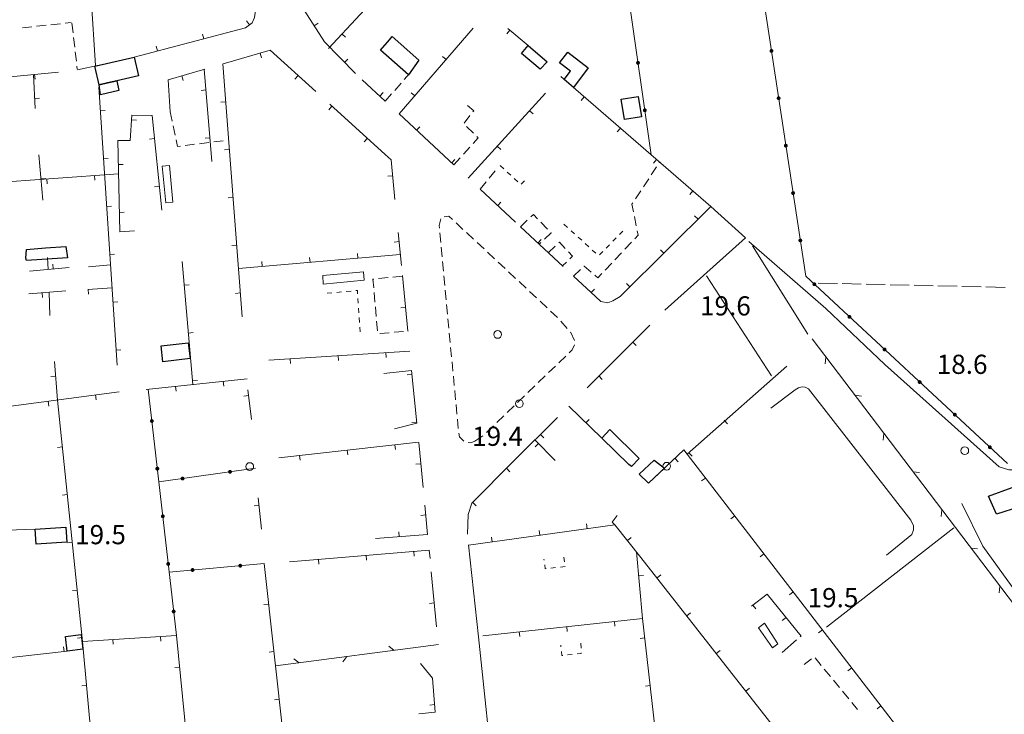
# Model space of a CAD drawing. Units: millimetres. Extents: x 1624819 to 1627609, y 4853821 to 4857710.
# Drawn here: x 1625177 to 1625382, y 4856997 to 4857142 of the extents above; entities that cross this region are included whole.
import ezdxf

# ---------------------------------------------------------------- set-up
doc = ezdxf.new("R2010")
doc.units = ezdxf.units.MM
doc.layers.get('0').update_dxf_attribs({"color": 250, "lineweight": 0})
for name, color, linetype, lineweight in [('101D', 250, 'Continuous', 0), ('107D', 250, 'Continuous', 0), ('129D', 250, 'Continuous', 0), ('206D', 250, 'Continuous', 0), ('303D', 250, 'Continuous', 0), ('401S', 250, 'Continuous', 0), ('501D', 250, 'Continuous', 0), ('501V', 250, 'Continuous', 0), ('502D', 250, 'Continuous', 0), ('502V', 250, 'Continuous', 0), ('503D', 250, 'Continuous', 0), ('503V', 250, 'Continuous', 0), ('701D', 250, 'Continuous', 0), ('703D', 250, 'Continuous', 0), ('TOP78T', 250, 'Continuous', 0)]:
    doc.layers.add(name, color=color, linetype=linetype, lineweight=lineweight)
doc.layers.add('capanne', color=7, linetype='Continuous')
doc.styles.add('Legend', font='simplex.shx')

# ---------------------------------------------------------------- blocks, each defined once
blk = doc.blocks.new('L03')
at = {"color": 0, "const_width": 0.5}
blk.add_lwpolyline([(-0.25, 0, 1), (0.25, 0, 1)], format="xyb", close=True, dxfattribs=at)
blk = doc.blocks.new('S10')
at = {"color": 0}
blk.add_circle((0, 0), 0.4, dxfattribs=at)

msp = doc.modelspace()

# ---------------------------------------------------------------- linework, layer by layer
for points in [[(1625329.6, 4857095.03), (1625341.15, 4857076.6)], [(1625320, 4857088.8), (1625333.57, 4857067.95)], [(1625357.53, 4857030.52), (1625362.82, 4857034.87), (1625363.18, 4857035.81), (1625363.18, 4857036.63), (1625362.59, 4857037.81), (1625341.28, 4857065.21), (1625340.55, 4857065.55), (1625339.91, 4857065.61), (1625339.16, 4857065.44), (1625338.46, 4857064.98), (1625333.43, 4857061.16)], [(1625395.39, 4857047.72), (1625408.26, 4857046.41), (1625409.29, 4857044.94), (1625417.92, 4857046.84), (1625428.74, 4857045.97), (1625428.89, 4857041.58), (1625434, 4857041.73), (1625435.76, 4857011.47), (1625430.93, 4857010.89), (1625432.54, 4856990.72), (1625419.52, 4856988.38), (1625418.65, 4856993.35), (1625408.26, 4856991.15), (1625392.02, 4857012.44), (1625377.66, 4857032.37), (1625373.28, 4857041.29)], [(1625371.62, 4857036.22), (1625345.02, 4857015.52)]]:
    msp.add_lwpolyline(points)
at = {"layer": '101D', "flags": 128}
for points in [[(1625320.91, 4857103.25), (1625328.14, 4857096.75), (1625311.31, 4857081.64)], [(1625270.31, 4857032.7), (1625272.37, 4857013.5), (1625275.83, 4856981.08), (1625276.57, 4856974.18), (1625277.84, 4856962.32), (1625279.46, 4856958.78), (1625281.46, 4856955.61), (1625283.85, 4856953.35), (1625287.36, 4856950.85), (1625291.1, 4856949.55), (1625296.42, 4856948.98), (1625305.61, 4856947.61)]]:
    msp.add_lwpolyline(points, dxfattribs=at)
at = {"layer": '107D', "flags": 128}
for points in [[(1625177.2, 4857140.51), (1625179.18, 4857140.73)], [(1625180.18, 4857140.84), (1625182.17, 4857141.05)], [(1625183.16, 4857141.16), (1625185.15, 4857141.38)], [(1625186.14, 4857141.49), (1625187.37, 4857141.62)], [(1625187.56, 4857141.49), (1625187.79, 4857139.5)], [(1625187.9, 4857138.51), (1625188.13, 4857136.52)], [(1625188.24, 4857135.53), (1625188.47, 4857133.54)], [(1625188.58, 4857132.55), (1625188.65, 4857131.93)], [(1625340.34, 4857007.7), (1625341.92, 4857008.93)], [(1625342.66, 4857009.09), (1625343.93, 4857007.54)], [(1625344.56, 4857006.77), (1625345.84, 4857005.23)], [(1625346.47, 4857004.45), (1625347.74, 4857002.91)], [(1625348.38, 4857002.14), (1625349.65, 4857000.59)], [(1625350.28, 4856999.82), (1625351.52, 4856998.32)]]:
    msp.add_lwpolyline(points, dxfattribs=at)
at = {"layer": '129D', "flags": 128}
for points in [[(1625207.94, 4857111.81), (1625206.35, 4857111.67), (1625207.15, 4857104.04), (1625208.64, 4857104.14), (1625207.94, 4857111.81)], [(1625239.98, 4857087.07), (1625239.9, 4857088.88), (1625248.38, 4857089.66), (1625248.51, 4857087.91), (1625239.98, 4857087.07)], [(1625332.09, 4857016.31), (1625330.81, 4857015.36), (1625333.74, 4857011.18), (1625334.84, 4857012.05), (1625332.09, 4857016.31)]]:
    msp.add_lwpolyline(points, dxfattribs=at)
at = {"layer": '206D', "flags": 128}
for points in [[(1625276.91, 4857111.78), (1625277.65, 4857111.1)], [(1625278.39, 4857110.43), (1625279.12, 4857109.76)], [(1625279.86, 4857109.08), (1625280.6, 4857108.41)], [(1625281.33, 4857107.94), (1625281.96, 4857108.63)], [(1625290.23, 4857099.56), (1625290.97, 4857098.89)], [(1625291.71, 4857098.21), (1625292.45, 4857097.54)], [(1625293.19, 4857096.87), (1625293.93, 4857096.2)], [(1625300.42, 4857096), (1625301.12, 4857096.71)], [(1625301.82, 4857097.43), (1625302.52, 4857098.14)], [(1625294.67, 4857095.52), (1625295.41, 4857094.85)], [(1625299.02, 4857094.57), (1625299.72, 4857095.29)], [(1625296.15, 4857094.18), (1625296.89, 4857093.5)], [(1625297.62, 4857093.14), (1625298.32, 4857093.86)], [(1625241.8, 4857085.25), (1625240.81, 4857085.16)], [(1625243.79, 4857085.43), (1625242.8, 4857085.34)], [(1625245.79, 4857085.61), (1625244.79, 4857085.52)], [(1625247.17, 4857085.07), (1625247.12, 4857085.73), (1625246.78, 4857085.7)], [(1625247.3, 4857083.08), (1625247.23, 4857084.07)], [(1625247.43, 4857081.08), (1625247.37, 4857082.08)], [(1625247.57, 4857079.08), (1625247.5, 4857080.08)], [(1625247.7, 4857077.09), (1625247.63, 4857078.09)], [(1625286.08, 4857029.51), (1625286.06, 4857029.67)], [(1625290.19, 4857030.14), (1625290.32, 4857029.15)], [(1625286.5, 4857027.73), (1625286.31, 4857027.71), (1625286.21, 4857028.51)], [(1625288.49, 4857027.93), (1625287.49, 4857027.83)], [(1625290.45, 4857028.16), (1625290.45, 4857028.13), (1625289.48, 4857028.03)], [(1625289.59, 4857011.39), (1625289.55, 4857011.73)], [(1625289.98, 4857009.62), (1625289.78, 4857009.6), (1625289.69, 4857010.4)], [(1625293.74, 4857012.15), (1625293.79, 4857011.15)], [(1625291.96, 4857009.84), (1625290.97, 4857009.73)], [(1625293.83, 4857010.15), (1625293.84, 4857010.04), (1625292.96, 4857009.94)]]:
    msp.add_lwpolyline(points, dxfattribs=at)
at = {"layer": '303D'}
msp.add_line((1625188.01, 4857199.82), (1625192.48, 4857132.66), dxfattribs=at)
msp.add_lwpolyline([(1625439.26, 4857047.95), (1625384.2, 4857048.34), (1625383.08, 4857048.36), (1625381.06, 4857048.97), (1625357.21, 4857070.29), (1625344.91, 4857082), (1625328.84, 4857095.97)], dxfattribs=at)
at = {"layer": '501D', "flags": 128}
for points in [[(1625260.94, 4857157.54), (1625241.12, 4857136.21)], [(1625230.04, 4857153.62), (1625240.23, 4857137.57), (1625246.74, 4857130.99)], [(1625200.57, 4857134.44), (1625223.74, 4857140.54), (1625225.18, 4857141.58), (1625225.63, 4857142.7), (1625225.95, 4857144.73)], [(1625255.81, 4857122.56), (1625271.27, 4857140.45)], [(1625282.76, 4857136.81), (1625278.54, 4857140.41)], [(1625238.45, 4857127.23), (1625228.94, 4857135.84), (1625219.14, 4857133.02)], [(1625193.25, 4857132.77), (1625188.73, 4857131.79)], [(1625215.28, 4857131.91), (1625207.62, 4857129.7), (1625208.02, 4857123.02)], [(1625216.76, 4857112.62), (1625215.15, 4857131.87)], [(1625223.08, 4857080.23), (1625219.03, 4857132.99)], [(1625184.75, 4857131.29), (1625174.69, 4857130.31)], [(1625179.56, 4857130.78), (1625179.85, 4857123.71)], [(1625248.14, 4857129.68), (1625252.94, 4857125.23)], [(1625320.91, 4857103.25), (1625289.6, 4857130.34)], [(1625193.15, 4857128.18), (1625196.97, 4857070.18)], [(1625286.4, 4857126.93), (1625270.24, 4857109.15)], [(1625254.96, 4857104.7), (1625254.15, 4857113.02), (1625253.53, 4857113.58), (1625252.94, 4857114.12), (1625241.36, 4857124.6)], [(1625206.33, 4857102.52), (1625204.26, 4857122.23), (1625200.06, 4857122.33), (1625199.72, 4857117), (1625197.1, 4857117.02)], [(1625255.81, 4857122.56), (1625267.26, 4857111.93)], [(1625197.1, 4857117.02), (1625197.56, 4857097.97), (1625200.58, 4857098.19)], [(1625180.66, 4857114.01), (1625181.5, 4857104.56)], [(1625197.27, 4857110.1), (1625170.06, 4857108.11)], [(1625272.73, 4857106.84), (1625280.09, 4857100.01)], [(1625292.25, 4857088.7), (1625296.8, 4857084.48), (1625297.89, 4857083.46), (1625299.39, 4857083.15), (1625300.43, 4857083.58), (1625301.95, 4857084.48), (1625302.4, 4857084.93), (1625320.91, 4857103.25)], [(1625281.14, 4857099.03), (1625290.07, 4857090.73)], [(1625256.3, 4857090.96), (1625255.63, 4857097.85)], [(1625182.46, 4857092.64), (1625182.56, 4857090.14)], [(1625222.3, 4857090.34), (1625256.08, 4857093.25)], [(1625178.68, 4857089.78), (1625186.94, 4857090.55)], [(1625190.99, 4857090.66), (1625195.6, 4857091.09)], [(1625210.57, 4857091.8), (1625212.79, 4857066.12)], [(1625257.64, 4857077.22), (1625256.51, 4857088.86)], [(1625186.3, 4857085.68), (1625178.57, 4857085.05)], [(1625182.93, 4857080.52), (1625182.83, 4857085.4)], [(1625195.91, 4857086.28), (1625190.88, 4857085.94)], [(1625308.15, 4857078.49), (1625295.05, 4857065.43)], [(1625258.05, 4857073.11), (1625228.64, 4857071.18)], [(1625184.53, 4857062.89), (1625183.9, 4857070.9)], [(1625254.88, 4857056.91), (1625259.51, 4857058.07), (1625258.44, 4857069.08), (1625252.61, 4857068.39)], [(1625336.71, 4857069.98), (1625315.96, 4857051.56)], [(1625224.09, 4857067.32), (1625203.05, 4857065.08)], [(1625197.44, 4857064.61), (1625170.53, 4857061.02)], [(1625225.02, 4857058.85), (1625224.27, 4857065.01)], [(1625194.71, 4856958.55), (1625189.76, 4857012.52), (1625184.53, 4857062.89)], [(1625291.22, 4857061.6), (1625298.08, 4857054.98)], [(1625288.85, 4857059.24), (1625279.76, 4857050.18), (1625271.03, 4857041.37), (1625270.21, 4857039), (1625270.07, 4857034.89)], [(1625259.9, 4857054.12), (1625230.7, 4857050.86)], [(1625260.83, 4857044.63), (1625259.91, 4857054.02)], [(1625288.4, 4857050.26), (1625284.17, 4857054.58)], [(1625383.83, 4856963.44), (1625315.22, 4857052.51), (1625307.87, 4857045.55)], [(1625227.13, 4857035.93), (1625226.42, 4857042.46)], [(1625250.89, 4857033.97), (1625261.78, 4857034.86), (1625261.19, 4857040.93)], [(1625301.34, 4857038.83), (1625300.27, 4857037.39), (1625300.87, 4857036.86)], [(1625179.91, 4857035.95), (1625168.17, 4857035.55), (1625169.81, 4857023.46)], [(1625270.32, 4857032.59), (1625300.87, 4857036.86), (1625306.29, 4857030.07), (1625362.56, 4856958.35), (1625378.46, 4856962.3)], [(1625262.28, 4857029.8), (1625262.1, 4857031.58), (1625232.93, 4857029.16)], [(1625305.39, 4857031.2), (1625306.65, 4857017.32)], [(1625237.96, 4856935.86), (1625227.66, 4857028.77)], [(1625263.66, 4857015.57), (1625262.54, 4857027.06)], [(1625339.71, 4857013.64), (1625332.64, 4857022.39), (1625329.4, 4857019.89)], [(1625311.51, 4856950.83), (1625314.14, 4856951.34), (1625306.65, 4857017.32), (1625273.32, 4857013.73)], [(1625217.39, 4856932.52), (1625209.35, 4857013.8), (1625189.76, 4857012.52)], [(1625171.02, 4857008.73), (1625186.52, 4857010.52)], [(1625259.95, 4856997.46), (1625263.38, 4856997.8), (1625262.81, 4857004.88), (1625260.29, 4857007.91)]]:
    msp.add_lwpolyline(points, dxfattribs=at)
at = {"layer": '501V', "flags": 128}
for points in [[(1625224.58, 4857141.15), (1625224, 4857141.96)], [(1625238.08, 4857140.96), (1625238.92, 4857141.49)], [(1625278.96, 4857140.06), (1625278.31, 4857139.29)], [(1625215.08, 4857138.26), (1625214.82, 4857139.23)], [(1625243.92, 4857139.23), (1625244.65, 4857138.55)], [(1625205.41, 4857135.71), (1625205.15, 4857136.68)], [(1625226.85, 4857135.24), (1625227.13, 4857134.28)], [(1625244.44, 4857133.31), (1625245.15, 4857134.02)], [(1625265.62, 4857133.91), (1625264.86, 4857134.56)], [(1625179.77, 4857130.81), (1625179.87, 4857129.81)], [(1625210.48, 4857130.52), (1625210.75, 4857129.56)], [(1625234.74, 4857130.59), (1625234.07, 4857129.84)], [(1625215.51, 4857127.57), (1625214.51, 4857127.48)], [(1625179.77, 4857125.78), (1625180.76, 4857125.83)], [(1625251.81, 4857126.28), (1625252.49, 4857127.01)], [(1625259.08, 4857126.34), (1625258.32, 4857127)], [(1625294.44, 4857126.15), (1625293.79, 4857125.39)], [(1625219.64, 4857125.1), (1625218.64, 4857125.02)], [(1625241.81, 4857124.19), (1625241.14, 4857123.45)], [(1625193.48, 4857123.19), (1625194.48, 4857123.26)], [(1625283.04, 4857123.23), (1625283.78, 4857122.56)], [(1625200, 4857121.35), (1625201, 4857121.29)], [(1625259.47, 4857119.16), (1625260.15, 4857119.89)], [(1625302, 4857119.61), (1625301.35, 4857118.85)], [(1625204.76, 4857117.44), (1625203.77, 4857117.33)], [(1625216.34, 4857117.6), (1625215.35, 4857117.52)], [(1625249.23, 4857117.48), (1625248.56, 4857116.74)], [(1625276.31, 4857115.83), (1625277.05, 4857115.16)], [(1625194.14, 4857113.21), (1625195.13, 4857113.28)], [(1625220.4, 4857115.13), (1625219.4, 4857115.05)], [(1625197.22, 4857112.02), (1625198.22, 4857112.05)], [(1625266.8, 4857112.35), (1625267.48, 4857113.09)], [(1625309.57, 4857113.06), (1625308.91, 4857112.31)], [(1625181.1, 4857109.03), (1625182.1, 4857109.12)], [(1625192.28, 4857109.74), (1625192.36, 4857108.74)], [(1625254.48, 4857109.68), (1625253.48, 4857109.58)], [(1625182.31, 4857109.01), (1625182.38, 4857108.01)], [(1625205.81, 4857107.49), (1625204.81, 4857107.39)], [(1625221.17, 4857105.16), (1625220.17, 4857105.08)], [(1625317.13, 4857106.52), (1625316.47, 4857105.77)], [(1625194.79, 4857103.23), (1625195.79, 4857103.3)], [(1625276.4, 4857103.44), (1625277.08, 4857104.17)], [(1625197.46, 4857102.02), (1625198.46, 4857102.05)], [(1625318.21, 4857100.58), (1625317.5, 4857101.29)], [(1625221.93, 4857095.19), (1625220.93, 4857095.11)], [(1625255.82, 4857095.94), (1625254.82, 4857095.84)], [(1625284.8, 4857095.63), (1625285.48, 4857096.36)], [(1625195.45, 4857093.26), (1625196.45, 4857093.32)], [(1625237.24, 4857091.63), (1625237.16, 4857092.62)], [(1625247.21, 4857092.49), (1625247.12, 4857093.48)], [(1625311.1, 4857093.54), (1625310.4, 4857094.25)], [(1625183.66, 4857090.24), (1625183.57, 4857091.24)], [(1625227.28, 4857090.77), (1625227.2, 4857091.77)], [(1625211, 4857086.82), (1625212, 4857086.9)], [(1625303.99, 4857086.51), (1625303.29, 4857087.22)], [(1625181.32, 4857085.27), (1625181.4, 4857084.28)], [(1625190.92, 4857085.94), (1625190.99, 4857084.95)], [(1625222.7, 4857085.22), (1625221.7, 4857085.14)], [(1625295.92, 4857085.3), (1625296.6, 4857086.03)], [(1625196.11, 4857083.28), (1625197.11, 4857083.34)], [(1625257.16, 4857082.2), (1625256.16, 4857082.1)], [(1625211.86, 4857076.86), (1625212.86, 4857076.94)], [(1625304.61, 4857074.96), (1625305.31, 4857074.25)], [(1625196.76, 4857073.3), (1625197.76, 4857073.36)], [(1625243.08, 4857072.13), (1625243.15, 4857071.13)], [(1625253.06, 4857072.78), (1625253.13, 4857071.78)], [(1625233.1, 4857071.47), (1625233.17, 4857070.48)], [(1625258.52, 4857068.25), (1625257.53, 4857068.15)], [(1625184.14, 4857067.87), (1625183.14, 4857067.8)], [(1625212.72, 4857066.89), (1625213.72, 4857066.98)], [(1625219.12, 4857066.79), (1625219.22, 4857065.8)], [(1625297.53, 4857067.9), (1625298.23, 4857067.19)], [(1625192.48, 4857063.95), (1625192.62, 4857062.96)], [(1625209.17, 4857065.73), (1625209.28, 4857064.74)], [(1625182.57, 4857062.63), (1625182.7, 4857061.64)], [(1625224.42, 4857063.81), (1625223.42, 4857063.69)], [(1625259.49, 4857058.3), (1625258.49, 4857058.2)], [(1625294.82, 4857058.13), (1625295.51, 4857058.85)], [(1625323.66, 4857058.67), (1625324.34, 4857057.94)], [(1625285.31, 4857055.71), (1625286.01, 4857055)], [(1625254.93, 4857053.57), (1625255.04, 4857052.57)], [(1625284.9, 4857053.83), (1625284.19, 4857053.13)], [(1625185.55, 4857053.1), (1625184.55, 4857053)], [(1625244.99, 4857052.46), (1625245.1, 4857051.46)], [(1625316.31, 4857051.89), (1625316.99, 4857051.15)], [(1625235.05, 4857051.35), (1625235.16, 4857050.35)], [(1625260.34, 4857049.61), (1625259.35, 4857049.51)], [(1625313.35, 4857050.74), (1625314.04, 4857050.02)], [(1625278.24, 4857048.64), (1625278.95, 4857047.94)], [(1625319.75, 4857046.62), (1625318.96, 4857046.01)], [(1625186.58, 4857043.16), (1625185.58, 4857043.05)], [(1625271.2, 4857041.54), (1625271.91, 4857040.83)], [(1625226.59, 4857040.9), (1625225.6, 4857040.79)], [(1625261.39, 4857038.92), (1625260.39, 4857038.82)], [(1625325.86, 4857038.7), (1625325.06, 4857038.09)], [(1625255.87, 4857034.38), (1625255.79, 4857035.37)], [(1625285.18, 4857034.67), (1625285.04, 4857035.66)], [(1625295.08, 4857036.05), (1625294.94, 4857037.04)], [(1625187.61, 4857033.21), (1625186.62, 4857033.11)], [(1625275.27, 4857033.28), (1625275.13, 4857034.27)], [(1625303.46, 4857033.61), (1625304.24, 4857034.24)], [(1625258.9, 4857031.31), (1625258.98, 4857030.32)], [(1625238.97, 4857029.66), (1625239.05, 4857028.66)], [(1625248.93, 4857030.49), (1625249.02, 4857029.49)], [(1625331.96, 4857030.78), (1625331.17, 4857030.17)], [(1625305.84, 4857026.22), (1625306.84, 4857026.31)], [(1625309.66, 4857025.77), (1625310.45, 4857026.39)], [(1625188.64, 4857023.26), (1625187.65, 4857023.16)], [(1625338.06, 4857022.86), (1625337.27, 4857022.25)], [(1625228.59, 4857020.34), (1625227.6, 4857020.23)], [(1625263.17, 4857020.55), (1625262.18, 4857020.45)], [(1625329.67, 4857020.1), (1625330.28, 4857019.31)], [(1625300.77, 4857016.69), (1625300.88, 4857015.69)], [(1625315.84, 4857017.9), (1625316.62, 4857018.52)], [(1625336.57, 4857017.53), (1625335.79, 4857016.9)], [(1625280.88, 4857014.54), (1625280.99, 4857013.55)], [(1625290.83, 4857015.62), (1625290.93, 4857014.62)], [(1625344.16, 4857014.94), (1625343.37, 4857014.32)], [(1625189.68, 4857013.32), (1625188.68, 4857013.21)], [(1625196.05, 4857012.93), (1625196.12, 4857011.93)], [(1625206.03, 4857013.58), (1625206.1, 4857012.58)], [(1625307.11, 4857013.26), (1625306.12, 4857013.15)], [(1625185.92, 4857010.45), (1625185.81, 4857011.44)], [(1625229.7, 4857010.4), (1625228.7, 4857010.29)], [(1625322.01, 4857010.04), (1625322.8, 4857010.65)], [(1625210.01, 4857007.16), (1625209.01, 4857007.06)], [(1625350.27, 4857007.01), (1625349.47, 4857006.4)], [(1625190.6, 4857003.36), (1625189.6, 4857003.27)], [(1625308.24, 4857003.33), (1625307.25, 4857003.21)], [(1625328.18, 4857002.17), (1625328.97, 4857002.78)], [(1625230.8, 4857000.46), (1625229.8, 4857000.35)], [(1625263.26, 4856999.35), (1625262.26, 4856999.27)], [(1625356.37, 4856999.09), (1625355.58, 4856998.48)]]:
    msp.add_lwpolyline(points, dxfattribs=at)
at = {"layer": '502D', "flags": 128}
for points in [[(1625382.79, 4857049.63), (1625340.69, 4857088.7), (1625329, 4857165.45)], [(1625303.53, 4857148.07), (1625308.46, 4857114.02)], [(1625209.35, 4857013.8), (1625203.48, 4857065.13)], [(1625205.68, 4857045.82), (1625225.86, 4857048.65)], [(1625227.66, 4857028.77), (1625207.84, 4857027)]]:
    msp.add_lwpolyline(points, dxfattribs=at)
at = {"layer": '503D', "flags": 128}
for points in [[(1625384.23, 4857020.07), (1625342.02, 4857075.64)], [(1625230.03, 4857007.43), (1625264.03, 4857011.86)]]:
    msp.add_lwpolyline(points, dxfattribs=at)
at = {"layer": '503V', "flags": 128}
for points in [[(1625344.91, 4857071.83), (1625344.72, 4857070.44)], [(1625350.96, 4857063.87), (1625352.35, 4857063.68)], [(1625357.01, 4857055.9), (1625356.82, 4857054.52)], [(1625363.06, 4857047.94), (1625364.45, 4857047.75)], [(1625369.11, 4857039.98), (1625368.92, 4857038.59)], [(1625375.16, 4857032.01), (1625376.54, 4857031.83)], [(1625381.21, 4857024.05), (1625381.02, 4857022.66)], [(1625254.82, 4857010.66), (1625253.71, 4857011.51)], [(1625234.99, 4857008.08), (1625233.88, 4857008.93)], [(1625244.9, 4857009.37), (1625244.05, 4857008.26)]]:
    msp.add_lwpolyline(points, dxfattribs=at)
at = {"layer": '701D', "flags": 128}
for points in [[(1625342.28, 4857087.32), (1625342.17, 4857087.32)], [(1625347.28, 4857087.2), (1625343.28, 4857087.29)], [(1625352.28, 4857087.09), (1625348.28, 4857087.18)], [(1625357.28, 4857086.97), (1625353.28, 4857087.06)], [(1625362.28, 4857086.85), (1625358.28, 4857086.95)], [(1625367.28, 4857086.74), (1625363.28, 4857086.83)], [(1625372.28, 4857086.62), (1625368.28, 4857086.72)], [(1625377.27, 4857086.51), (1625373.28, 4857086.6)], [(1625382.27, 4857086.39), (1625378.27, 4857086.48)], [(1625335.78, 4857010.21), (1625338.79, 4857012.84)], [(1625339.55, 4857013.5), (1625339.71, 4857013.64)]]:
    msp.add_lwpolyline(points, dxfattribs=at)
at = {"layer": '703D', "flags": 128}
for points in [[(1625256.9, 4857129.74), (1625258.09, 4857131.09)], [(1625254.92, 4857127.48), (1625256.24, 4857128.99)], [(1625252.94, 4857125.23), (1625254.26, 4857126.73)], [(1625271.22, 4857123.01), (1625271.4, 4857123.24), (1625270.1, 4857124.34)], [(1625208.02, 4857123.02), (1625208.44, 4857121.06)], [(1625269.39, 4857120.63), (1625270.61, 4857122.21)], [(1625208.65, 4857120.09), (1625209.07, 4857118.13)], [(1625271.34, 4857118.56), (1625269.88, 4857119.93)], [(1625271.26, 4857116.4), (1625272.34, 4857117.61), (1625272.06, 4857117.87)], [(1625209.28, 4857117.15), (1625209.57, 4857115.8), (1625210.18, 4857115.87)], [(1625211.17, 4857116), (1625213.16, 4857116.24)], [(1625214.15, 4857116.36), (1625216.14, 4857116.6)], [(1625217.13, 4857116.73), (1625219.12, 4857116.97)], [(1625269.26, 4857114.17), (1625270.59, 4857115.66)], [(1625267.26, 4857111.93), (1625268.59, 4857113.42)], [(1625308.46, 4857109.89), (1625309.56, 4857111.56)], [(1625310.11, 4857112.39), (1625310.19, 4857112.52)], [(1625274.63, 4857109.16), (1625275.9, 4857110.7)], [(1625306.81, 4857107.38), (1625307.91, 4857109.05)], [(1625272.73, 4857106.84), (1625274, 4857108.38)], [(1625305.16, 4857104.88), (1625306.26, 4857106.55)], [(1625304.74, 4857102.13), (1625304.41, 4857103.74), (1625304.61, 4857104.04)], [(1625266.97, 4857100.54), (1625266.22, 4857101.23), (1625265.25, 4857101.11)], [(1625283.31, 4857101.11), (1625283.84, 4857101.62), (1625284.71, 4857100.71)], [(1625305.33, 4857099.19), (1625304.94, 4857101.15)], [(1625264.5, 4857100.71), (1625264.18, 4857099.3), (1625264.23, 4857098.75)], [(1625269.16, 4857098.49), (1625267.7, 4857099.85)], [(1625281.14, 4857099.03), (1625282.58, 4857100.41)], [(1625285.4, 4857099.99), (1625286.79, 4857098.55)], [(1625264.33, 4857097.76), (1625264.51, 4857095.77)], [(1625271.36, 4857096.44), (1625269.89, 4857097.81)], [(1625287.48, 4857097.82), (1625287.54, 4857097.76), (1625286.16, 4857096.44)], [(1625305, 4857096.52), (1625305.72, 4857097.28), (1625305.53, 4857098.21)], [(1625264.61, 4857094.77), (1625264.8, 4857092.78)], [(1625273.55, 4857094.4), (1625272.09, 4857095.76)], [(1625285.43, 4857095.75), (1625285.06, 4857095.39)], [(1625286.96, 4857093.61), (1625288.41, 4857094.99)], [(1625289.13, 4857095.68), (1625289.27, 4857095.81), (1625290.51, 4857094.5)], [(1625302.94, 4857094.34), (1625304.31, 4857095.79)], [(1625275.75, 4857092.35), (1625274.28, 4857093.72)], [(1625291.2, 4857093.77), (1625292.04, 4857092.88), (1625291.48, 4857092.35)], [(1625300.88, 4857092.16), (1625302.25, 4857093.61)], [(1625264.89, 4857091.78), (1625265.08, 4857089.79)], [(1625277.94, 4857090.31), (1625276.48, 4857091.67)], [(1625290.75, 4857091.66), (1625289.93, 4857090.88)], [(1625294.39, 4857090.81), (1625294.42, 4857090.84), (1625295.92, 4857089.59)], [(1625298.82, 4857089.98), (1625300.19, 4857091.43)], [(1625256.51, 4857088.75), (1625254.52, 4857088.54)], [(1625265.17, 4857088.8), (1625265.36, 4857086.81)], [(1625280.13, 4857088.26), (1625278.67, 4857089.62)], [(1625292.25, 4857088.7), (1625293.67, 4857090.1)], [(1625296.69, 4857088.95), (1625297.33, 4857088.41), (1625298.13, 4857089.25)], [(1625250.54, 4857088.13), (1625250.36, 4857088.11), (1625250.52, 4857086.3)], [(1625253.53, 4857088.44), (1625251.54, 4857088.23)], [(1625282.33, 4857086.21), (1625280.87, 4857087.58)], [(1625250.61, 4857085.3), (1625250.79, 4857083.31)], [(1625265.46, 4857085.81), (1625265.64, 4857083.82)], [(1625284.52, 4857084.17), (1625283.06, 4857085.53)], [(1625250.88, 4857082.32), (1625251.05, 4857080.32)], [(1625265.74, 4857082.82), (1625265.93, 4857080.83)], [(1625286.72, 4857082.12), (1625285.25, 4857083.49)], [(1625288.91, 4857080.08), (1625287.45, 4857081.44)], [(1625251.14, 4857079.33), (1625251.32, 4857077.34)], [(1625266.02, 4857079.84), (1625266.21, 4857077.85)], [(1625290.9, 4857077.83), (1625289.6, 4857079.35)], [(1625251.78, 4857076.78), (1625253.78, 4857076.93)], [(1625254.77, 4857077.01), (1625256.77, 4857077.16)], [(1625257.76, 4857077.24), (1625257.82, 4857077.24)], [(1625266.3, 4857076.85), (1625266.49, 4857074.86)], [(1625292.45, 4857075.29), (1625291.63, 4857076.98), (1625291.55, 4857077.07)], [(1625291.33, 4857072.76), (1625291.97, 4857073.38), (1625292.44, 4857074.39)], [(1625266.58, 4857073.86), (1625266.77, 4857071.87)], [(1625289.17, 4857070.68), (1625290.61, 4857072.07)], [(1625266.87, 4857070.88), (1625267.05, 4857068.88)], [(1625287.02, 4857068.6), (1625288.45, 4857069.98)], [(1625267.15, 4857067.89), (1625267.34, 4857065.9)], [(1625284.86, 4857066.51), (1625286.3, 4857067.9)], [(1625267.43, 4857064.9), (1625267.62, 4857062.91)], [(1625282.7, 4857064.43), (1625284.14, 4857065.82)], [(1625267.71, 4857061.92), (1625267.9, 4857059.92)], [(1625280.54, 4857062.34), (1625281.98, 4857063.73)], [(1625278.39, 4857060.26), (1625279.82, 4857061.65)], [(1625268, 4857058.93), (1625268.18, 4857056.94)], [(1625276.23, 4857058.18), (1625277.67, 4857059.56)], [(1625268.32, 4857055.95), (1625268.44, 4857055.24), (1625269.34, 4857054.32)], [(1625274.07, 4857056.09), (1625275.51, 4857057.48)], [(1625270.26, 4857054.04), (1625270.76, 4857053.95), (1625271.66, 4857054.32)], [(1625271.66, 4857054.32), (1625273.32, 4857055.43)]]:
    msp.add_lwpolyline(points, dxfattribs=at)
at = {"layer": 'capanne'}
for points in [[(1625259.96, 4857133.75), (1625257.8, 4857130.7), (1625251.91, 4857135.84), (1625253.79, 4857138.05), (1625254.37, 4857138.7), (1625259.96, 4857133.75)], [(1625286.69, 4857133.45), (1625285.25, 4857131.87), (1625281.38, 4857135.2), (1625282.76, 4857136.81), (1625286.69, 4857133.45)], [(1625196.89, 4857129.48), (1625194.97, 4857129.05), (1625193.2, 4857128.64), (1625192.31, 4857132.55), (1625200.57, 4857134.44), (1625201.46, 4857130.53), (1625196.89, 4857129.48)], [(1625295.3, 4857132.15), (1625292.19, 4857128.1), (1625290.24, 4857129.75), (1625291.59, 4857131.5), (1625289.33, 4857133.25), (1625291.02, 4857135.44), (1625295.3, 4857132.15)], [(1625193.2, 4857128.64), (1625194.97, 4857129.05), (1625196.89, 4857129.48), (1625197.37, 4857127.43), (1625193.52, 4857126.55), (1625193.2, 4857128.64)], [(1625306.41, 4857121.96), (1625302.89, 4857121.37), (1625302.18, 4857125.65), (1625305.7, 4857126.23), (1625306.41, 4857121.96)], [(1625178.06, 4857094.31), (1625182.05, 4857094.61), (1625186.3, 4857094.94), (1625186.65, 4857092.58), (1625178.06, 4857092.02), (1625177.95, 4857092.48), (1625178.06, 4857094.31)], [(1625212.2, 4857071.52), (1625206.54, 4857070.88), (1625206.17, 4857074.2), (1625211.83, 4857074.82), (1625212.2, 4857071.52)], [(1625304.29, 4857049), (1625303.77, 4857049.46), (1625298.16, 4857054.9), (1625299.77, 4857056.71), (1625305.95, 4857050.69), (1625304.29, 4857049)], [(1625309.36, 4857050.1), (1625311.18, 4857048.68), (1625307.87, 4857045.55), (1625305.95, 4857047.41), (1625309.04, 4857050.35), (1625309.36, 4857050.1)], [(1625385.26, 4857040.6), (1625380.46, 4857039.07), (1625378.84, 4857042.84), (1625383.77, 4857044.63), (1625385.26, 4857040.6)], [(1625186.5, 4857033.24), (1625180.11, 4857032.83), (1625179.91, 4857035.95), (1625186.3, 4857036.37), (1625186.5, 4857033.24)], [(1625189.8, 4857010.9), (1625186.52, 4857010.52), (1625186.21, 4857013.56), (1625189.51, 4857013.95), (1625189.8, 4857010.9)]]:
    msp.add_lwpolyline(points, close=True, dxfattribs=at)

# ---------------------------------------------------------------- block references
at = {"layer": '401S', "xscale": 2, "yscale": 2, "zscale": 2}
for p in [(1625276.39, 4857076.56), (1625280.94, 4857062.13), (1625373.88, 4857052.32), (1625224.67, 4857049.02), (1625311.68, 4857049.09)]:
    msp.add_blockref('S10', p, dxfattribs=at)
at = {"layer": '502V'}
for p, xscale, yscale, zscale, rotation in [((1625333.53, 4857135.72), 0.800000011920929, 0.800000011920929, 0.800000011920929, 98.65963745117188), ((1625305.68, 4857133.22), 0.8000000119209288, 0.8000000119209288, 0.8000000119209288, 278.2390899658203), ((1625335.03, 4857125.84), 0.800000011920929, 0.800000011920929, 0.800000011920929, 98.65983581542969), ((1625307.11, 4857123.33), 0.8000000119209288, 0.8000000119209288, 0.8000000119209288, 278.2389831542969), ((1625336.54, 4857115.95), 0.800000011920929, 0.800000011920929, 0.800000011920929, 98.65997314453126), ((1625338.04, 4857106.06), 0.8000000119209288, 0.8000000119209288, 0.8000000119209288, 98.6600723266601), ((1625339.55, 4857096.18), 0.800000011920929, 0.800000011920929, 0.800000011920929, 98.66027069091795), ((1625342.48, 4857087.04), 0.800000011920929, 0.800000011920929, 0.800000011920929, 137.138412475586), ((1625349.81, 4857080.24), 0.8000000119209291, 0.8000000119209291, 0.8000000119209291, 137.1368865966797), ((1625357.14, 4857073.44), 0.8000000119209288, 0.8000000119209288, 0.8000000119209288, 137.136947631836), ((1625364.46, 4857066.64), 0.8000000119209288, 0.8000000119209288, 0.8000000119209288, 137.1374053955078), ((1625371.79, 4857059.83), 0.8000000119209292, 0.8000000119209292, 0.8000000119209292, 137.1377105712891), ((1625204.24, 4857058.51), 0.800000011920929, 0.800000011920929, 0.800000011920929, 96.52427673339847), ((1625379.12, 4857053.03), 0.800000011920929, 0.800000011920929, 0.800000011920929, 137.1376342773438), ((1625205.37, 4857048.57), 0.800000011920929, 0.800000011920929, 0.800000011920929, 96.52429962158203), ((1625220.54, 4857047.9), 0.800000011920929, 0.800000011920929, 0.800000011920929, 7.983700275421142), ((1625210.63, 4857046.51), 0.8000000119209291, 0.8000000119209291, 0.8000000119209291, 7.983315467834477), ((1625206.51, 4857038.64), 0.8000000119209291, 0.8000000119209291, 0.8000000119209291, 96.52430725097658), ((1625207.65, 4857028.7), 0.8000000119209291, 0.8000000119209291, 0.8000000119209291, 96.52430725097658), ((1625212.72, 4857027.44), 0.800000011920929, 0.800000011920929, 0.800000011920929, 185.1028137207031), ((1625222.68, 4857028.33), 0.8000000119209288, 0.8000000119209288, 0.8000000119209288, 185.1031799316406), ((1625208.78, 4857018.77), 0.800000011920929, 0.800000011920929, 0.800000011920929, 96.52400970458984)]:
    msp.add_blockref('L03', p, dxfattribs=dict(at, xscale=xscale, yscale=yscale, zscale=zscale, rotation=rotation))

# ---------------------------------------------------------------- texts
at = {"layer": 'TOP78T', "style": 'Legend'}
for s, p in [('19.6', (1625318.62, 4857080.53)), ('18.6', (1625368.02, 4857068.34)), ('19.4', (1625271.06, 4857053.33)), ('19.5', (1625188.21, 4857032.81)), ('19.5', (1625341.07, 4857019.66))]:
    msp.add_text(s, height=4, rotation=359.9835, dxfattribs=at).set_placement(p)

doc.saveas('drawing.dxf')
